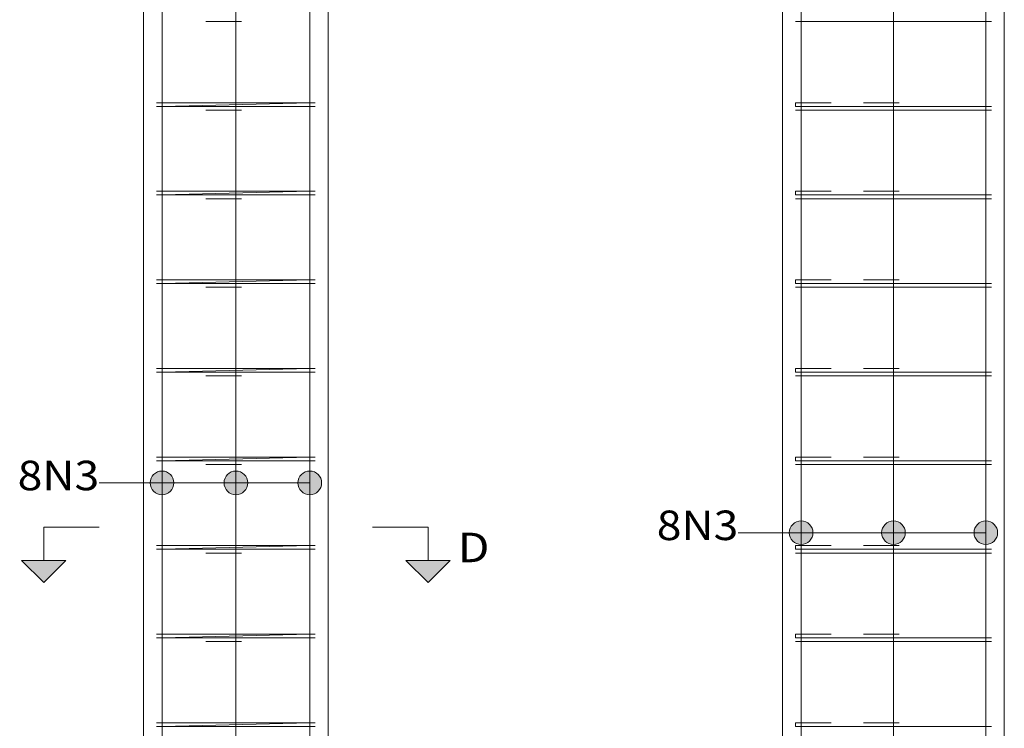
# Model space of a CAD drawing. Units: millimetres. Extents: x -2 to 676, y 0 to 576.
# Drawn here: x 118 to 125, y 375 to 379 of the extents above; entities that cross this region are included whole.
import ezdxf
from ezdxf.enums import TextEntityAlignment as Align

# ---------------------------------------------------------------- set-up
doc = ezdxf.new("R2010")
doc.units = ezdxf.units.MM
for name, color, linetype, lineweight in [('ARM_LONGITUDINAL_Ø10', 103, 'Continuous', 9), ('ARM_TRANSVERSAL_Ø5', 151, 'Continuous', 9), ('CORTE_SEGMENTOS_DE_CORTE_DE_SECOES', 12, 'Continuous', 9), ('PILCP_ARM_LONG_LINEAS_DE_LAS_ETIQUETAS_DE_LAS_POSICIONES_DE_ARMADO_LONGITUDINAL', 106, 'Continuous', 9), ('PILCP_ARM_LONG_REFERENCIA', 106, 'Continuous', 9), ('SECAO_CONCRETO', 1, 'Continuous', 9)]:
    doc.layers.add(name, color=color, linetype=linetype, lineweight=lineweight)
doc.styles.add('CYPETXT', font='romans__.ttf', dxfattribs={"height": 0.2})

msp = doc.modelspace()

# ---------------------------------------------------------------- hatches: boundary and pattern name
at = {"layer": 'CORTE_SEGMENTOS_DE_CORTE_DE_SECOES'}
for points in [[(118.3673, 375.694), (118.6673, 375.694), (118.5173, 375.544)], [(118.3673, 375.694), (118.6673, 375.694), (118.5173, 375.544)], [(120.9673, 375.694), (121.2673, 375.694), (121.1173, 375.544)], [(120.9673, 375.694), (121.2673, 375.694), (121.1173, 375.544)]]:
    msp.add_hatch(color=256, dxfattribs=at).paths.add_polyline_path(points)
at = {"layer": 'PILCP_ARM_LONG_LINEAS_DE_LAS_ETIQUETAS_DE_LAS_POSICIONES_DE_ARMADO_LONGITUDINAL'}
h = msp.add_hatch(color=256, dxfattribs=at)
edge = h.paths.add_edge_path()
edge.add_arc((119.3173, 376.219), 0.08, 0, 360)
h = msp.add_hatch(color=256, dxfattribs=at)
edge = h.paths.add_edge_path()
edge.add_arc((119.8173, 376.219), 0.08, 0, 360)
h = msp.add_hatch(color=256, dxfattribs=at)
edge = h.paths.add_edge_path()
edge.add_arc((120.3173, 376.219), 0.08, 0, 360)
h = msp.add_hatch(color=256, dxfattribs=at)
edge = h.paths.add_edge_path()
edge.add_arc((123.6422, 375.8815), 0.08, 0, 360)
h = msp.add_hatch(color=256, dxfattribs=at)
edge = h.paths.add_edge_path()
edge.add_arc((124.2672, 375.8815), 0.08, 0, 360)
h = msp.add_hatch(color=256, dxfattribs=at)
edge = h.paths.add_edge_path()
edge.add_arc((124.8922, 375.8815), 0.08, 0, 360)

# ---------------------------------------------------------------- linework, layer by layer
at = {"layer": 'ARM_LONGITUDINAL_Ø10'}
for points in [[(119.3173, 368.919), (119.3173, 382.844)], [(119.3173, 368.919), (119.3173, 382.844)], [(119.3173, 368.919), (119.3173, 382.844)], [(119.8173, 368.919), (119.8173, 382.844)], [(119.8173, 368.919), (119.8173, 382.844)], [(120.3173, 368.919), (120.3173, 382.844)], [(120.3173, 368.919), (120.3173, 382.844)], [(120.3173, 368.919), (120.3173, 382.844)], [(123.6422, 368.919), (123.6422, 382.844)], [(123.6422, 368.919), (123.6422, 382.844)], [(123.6422, 368.919), (123.6422, 382.844)], [(124.2672, 368.919), (124.2672, 382.844)], [(124.2672, 368.919), (124.2672, 382.844)], [(124.8922, 368.919), (124.8922, 382.844)], [(124.8922, 368.919), (124.8922, 382.844)], [(124.8922, 368.919), (124.8922, 382.844)]]:
    msp.add_lwpolyline(points, dxfattribs=at)
at = {"layer": 'ARM_TRANSVERSAL_Ø5'}
for points in [[(119.6141, 379.344), (119.7908, 379.344), (119.7986, 379.344), (119.8076, 379.344), (119.8173, 379.344), (119.8257, 379.344), (119.8336, 379.344), (119.8407, 379.344), (119.8467, 379.344), (119.8511, 379.344), (119.8539, 379.344), (119.8548, 379.344), (119.8539, 379.344), (119.8511, 379.344), (119.8467, 379.344), (119.8407, 379.344), (119.8336, 379.344), (119.8257, 379.344), (119.8173, 379.344), (119.8076, 379.344), (119.7986, 379.344), (119.7908, 379.344), (119.6141, 379.344)], [(124.0639, 378.794), (124.2407, 378.794), (124.2484, 378.794), (124.2575, 378.794), (124.2672, 378.794), (124.2755, 378.794), (124.2835, 378.794), (124.2906, 378.794), (124.2965, 378.794), (124.301, 378.794), (124.3037, 378.794), (124.3047, 378.794), (124.3037, 378.794), (124.301, 378.794), (124.2965, 378.794), (124.2906, 378.794), (124.2835, 378.794), (124.2755, 378.794), (124.2672, 378.794), (124.2575, 378.794), (124.2484, 378.794), (124.2407, 378.794), (124.0639, 378.794)], [(119.6141, 378.744), (119.7908, 378.744), (119.7986, 378.744), (119.8076, 378.744), (119.8173, 378.744), (119.8257, 378.744), (119.8336, 378.744), (119.8407, 378.744), (119.8467, 378.744), (119.8511, 378.744), (119.8539, 378.744), (119.8548, 378.744), (119.8539, 378.744), (119.8511, 378.744), (119.8467, 378.744), (119.8407, 378.744), (119.8336, 378.744), (119.8257, 378.744), (119.8173, 378.744), (119.8076, 378.744), (119.7986, 378.744), (119.7908, 378.744), (119.6141, 378.744)], [(124.0639, 378.194), (124.2407, 378.194), (124.2484, 378.194), (124.2575, 378.194), (124.2672, 378.194), (124.2755, 378.194), (124.2835, 378.194), (124.2906, 378.194), (124.2965, 378.194), (124.301, 378.194), (124.3037, 378.194), (124.3047, 378.194), (124.3037, 378.194), (124.301, 378.194), (124.2965, 378.194), (124.2906, 378.194), (124.2835, 378.194), (124.2755, 378.194), (124.2672, 378.194), (124.2575, 378.194), (124.2484, 378.194), (124.2407, 378.194), (124.0639, 378.194)], [(119.6141, 378.144), (119.7908, 378.144), (119.7986, 378.144), (119.8076, 378.144), (119.8173, 378.144), (119.8257, 378.144), (119.8336, 378.144), (119.8407, 378.144), (119.8467, 378.144), (119.8511, 378.144), (119.8539, 378.144), (119.8548, 378.144), (119.8539, 378.144), (119.8511, 378.144), (119.8467, 378.144), (119.8407, 378.144), (119.8336, 378.144), (119.8257, 378.144), (119.8173, 378.144), (119.8076, 378.144), (119.7986, 378.144), (119.7908, 378.144), (119.6141, 378.144)], [(124.0639, 377.594), (124.2407, 377.594), (124.2484, 377.594), (124.2575, 377.594), (124.2672, 377.594), (124.2755, 377.594), (124.2835, 377.594), (124.2906, 377.594), (124.2965, 377.594), (124.301, 377.594), (124.3037, 377.594), (124.3047, 377.594), (124.3037, 377.594), (124.301, 377.594), (124.2965, 377.594), (124.2906, 377.594), (124.2835, 377.594), (124.2755, 377.594), (124.2672, 377.594), (124.2575, 377.594), (124.2484, 377.594), (124.2407, 377.594), (124.0639, 377.594)], [(119.6141, 377.544), (119.7908, 377.544), (119.7986, 377.544), (119.8076, 377.544), (119.8173, 377.544), (119.8257, 377.544), (119.8336, 377.544), (119.8407, 377.544), (119.8467, 377.544), (119.8511, 377.544), (119.8539, 377.544), (119.8548, 377.544), (119.8539, 377.544), (119.8511, 377.544), (119.8467, 377.544), (119.8407, 377.544), (119.8336, 377.544), (119.8257, 377.544), (119.8173, 377.544), (119.8076, 377.544), (119.7986, 377.544), (119.7908, 377.544), (119.6141, 377.544)], [(124.0639, 376.994), (124.2407, 376.994), (124.2484, 376.994), (124.2575, 376.994), (124.2672, 376.994), (124.2755, 376.994), (124.2835, 376.994), (124.2906, 376.994), (124.2965, 376.994), (124.301, 376.994), (124.3037, 376.994), (124.3047, 376.994), (124.3037, 376.994), (124.301, 376.994), (124.2965, 376.994), (124.2906, 376.994), (124.2835, 376.994), (124.2755, 376.994), (124.2672, 376.994), (124.2575, 376.994), (124.2484, 376.994), (124.2407, 376.994), (124.0639, 376.994)], [(119.6141, 376.944), (119.7908, 376.944), (119.7986, 376.944), (119.8076, 376.944), (119.8173, 376.944), (119.8257, 376.944), (119.8336, 376.944), (119.8407, 376.944), (119.8467, 376.944), (119.8511, 376.944), (119.8539, 376.944), (119.8548, 376.944), (119.8539, 376.944), (119.8511, 376.944), (119.8467, 376.944), (119.8407, 376.944), (119.8336, 376.944), (119.8257, 376.944), (119.8173, 376.944), (119.8076, 376.944), (119.7986, 376.944), (119.7908, 376.944), (119.6141, 376.944)], [(124.0639, 376.394), (124.2407, 376.394), (124.2484, 376.394), (124.2575, 376.394), (124.2672, 376.394), (124.2755, 376.394), (124.2835, 376.394), (124.2906, 376.394), (124.2965, 376.394), (124.301, 376.394), (124.3037, 376.394), (124.3047, 376.394), (124.3037, 376.394), (124.301, 376.394), (124.2965, 376.394), (124.2906, 376.394), (124.2835, 376.394), (124.2755, 376.394), (124.2672, 376.394), (124.2575, 376.394), (124.2484, 376.394), (124.2407, 376.394), (124.0639, 376.394)], [(119.6141, 376.344), (119.7908, 376.344), (119.7986, 376.344), (119.8076, 376.344), (119.8173, 376.344), (119.8257, 376.344), (119.8336, 376.344), (119.8407, 376.344), (119.8467, 376.344), (119.8511, 376.344), (119.8539, 376.344), (119.8548, 376.344), (119.8539, 376.344), (119.8511, 376.344), (119.8467, 376.344), (119.8407, 376.344), (119.8336, 376.344), (119.8257, 376.344), (119.8173, 376.344), (119.8076, 376.344), (119.7986, 376.344), (119.7908, 376.344), (119.6141, 376.344)], [(124.0639, 375.794), (124.2407, 375.794), (124.2484, 375.794), (124.2575, 375.794), (124.2672, 375.794), (124.2755, 375.794), (124.2835, 375.794), (124.2906, 375.794), (124.2965, 375.794), (124.301, 375.794), (124.3037, 375.794), (124.3047, 375.794), (124.3037, 375.794), (124.301, 375.794), (124.2965, 375.794), (124.2906, 375.794), (124.2835, 375.794), (124.2755, 375.794), (124.2672, 375.794), (124.2575, 375.794), (124.2484, 375.794), (124.2407, 375.794), (124.0639, 375.794)], [(119.6141, 375.744), (119.7908, 375.744), (119.7986, 375.744), (119.8076, 375.744), (119.8173, 375.744), (119.8257, 375.744), (119.8336, 375.744), (119.8407, 375.744), (119.8467, 375.744), (119.8511, 375.744), (119.8539, 375.744), (119.8548, 375.744), (119.8539, 375.744), (119.8511, 375.744), (119.8467, 375.744), (119.8407, 375.744), (119.8336, 375.744), (119.8257, 375.744), (119.8173, 375.744), (119.8076, 375.744), (119.7986, 375.744), (119.7908, 375.744), (119.6141, 375.744)], [(124.0639, 375.194), (124.2407, 375.194), (124.2484, 375.194), (124.2575, 375.194), (124.2672, 375.194), (124.2755, 375.194), (124.2835, 375.194), (124.2906, 375.194), (124.2965, 375.194), (124.301, 375.194), (124.3037, 375.194), (124.3047, 375.194), (124.3037, 375.194), (124.301, 375.194), (124.2965, 375.194), (124.2906, 375.194), (124.2835, 375.194), (124.2755, 375.194), (124.2672, 375.194), (124.2575, 375.194), (124.2484, 375.194), (124.2407, 375.194), (124.0639, 375.194)], [(119.6141, 375.144), (119.7908, 375.144), (119.7986, 375.144), (119.8076, 375.144), (119.8173, 375.144), (119.8257, 375.144), (119.8336, 375.144), (119.8407, 375.144), (119.8467, 375.144), (119.8511, 375.144), (119.8539, 375.144), (119.8548, 375.144), (119.8539, 375.144), (119.8511, 375.144), (119.8467, 375.144), (119.8407, 375.144), (119.8336, 375.144), (119.8257, 375.144), (119.8173, 375.144), (119.8076, 375.144), (119.7986, 375.144), (119.7908, 375.144), (119.6141, 375.144)], [(124.0639, 374.594), (124.2407, 374.594), (124.2484, 374.594), (124.2575, 374.594), (124.2672, 374.594), (124.2755, 374.594), (124.2835, 374.594), (124.2906, 374.594), (124.2965, 374.594), (124.301, 374.594), (124.3037, 374.594), (124.3047, 374.594), (124.3037, 374.594), (124.301, 374.594), (124.2965, 374.594), (124.2906, 374.594), (124.2835, 374.594), (124.2755, 374.594), (124.2672, 374.594), (124.2575, 374.594), (124.2484, 374.594), (124.2407, 374.594), (124.0639, 374.594)]]:
    msp.add_lwpolyline(points, close=True, dxfattribs=at)
for points in [[(123.7924, 379.344), (123.6157, 379.344), (123.6097, 379.344), (123.606, 379.344), (123.6047, 379.344), (123.6056, 379.344), (123.6084, 379.344), (123.6129, 379.344), (123.6188, 379.344), (123.6259, 379.344), (123.6338, 379.344), (123.6422, 379.344), (124.8922, 379.344), (124.9005, 379.344), (124.9085, 379.344), (124.9156, 379.344), (124.9215, 379.344), (124.926, 379.344), (124.9287, 379.344), (124.9297, 379.344), (124.9284, 379.344), (124.9247, 379.344), (124.9187, 379.344), (124.7419, 379.344)], [(120.1141, 378.769), (120.2908, 378.769), (120.2986, 378.769), (120.3076, 378.769), (120.3173, 378.769), (120.3257, 378.769), (120.3336, 378.769), (120.3407, 378.769), (120.3467, 378.769), (120.3511, 378.769), (120.3539, 378.769), (120.3548, 378.769), (120.352, 378.769), (120.3439, 378.769), (120.3317, 378.769), (120.3173, 378.769), (119.8173, 378.769), (119.3173, 378.769), (119.303, 378.769), (119.2908, 378.769), (119.2827, 378.769), (119.2798, 378.769), (119.2827, 378.769), (119.2908, 378.769), (119.303, 378.769), (119.3173, 378.769), (120.3173, 378.794), (120.3247, 378.794), (120.3317, 378.794), (120.3382, 378.794), (120.3439, 378.794), (120.3485, 378.794), (120.352, 378.794), (120.3541, 378.794), (120.3548, 378.794), (120.3541, 378.794), (120.352, 378.794), (120.3485, 378.794), (120.3439, 378.794), (120.1671, 378.794)], [(120.1671, 378.794), (120.3439, 378.794), (120.3498, 378.794), (120.3536, 378.794), (120.3548, 378.794), (120.3539, 378.794), (120.3511, 378.794), (120.3467, 378.794), (120.3407, 378.794), (120.3336, 378.794), (120.3257, 378.794), (120.3173, 378.794), (119.3173, 378.794), (119.309, 378.794), (119.3011, 378.794), (119.294, 378.794), (119.288, 378.794), (119.2836, 378.794), (119.2808, 378.794), (119.2798, 378.794), (119.2811, 378.794), (119.2849, 378.794), (119.2908, 378.794), (119.4676, 378.794)], [(123.7924, 378.769), (123.6157, 378.769), (123.6097, 378.769), (123.606, 378.769), (123.6047, 378.769), (123.6056, 378.769), (123.6084, 378.769), (123.6129, 378.769), (123.6188, 378.769), (123.6259, 378.769), (123.6338, 378.769), (123.6422, 378.769), (124.2672, 378.769), (124.8922, 378.769), (124.9065, 378.769), (124.9187, 378.769), (124.9268, 378.769), (124.9297, 378.769), (124.9268, 378.769), (124.9187, 378.769), (124.9065, 378.769), (124.8922, 378.769), (124.2672, 378.769), (123.6422, 378.769), (123.6278, 378.769), (123.6157, 378.769), (123.6075, 378.769), (123.6047, 378.769), (123.6047, 378.794), (123.6054, 378.794), (123.6075, 378.794), (123.611, 378.794), (123.6157, 378.794), (123.6213, 378.794), (123.6278, 378.794), (123.6349, 378.794), (123.6422, 378.794), (123.6495, 378.794), (123.6565, 378.794), (123.663, 378.794), (123.6687, 378.794), (123.8455, 378.794)], [(123.7924, 378.744), (123.6157, 378.744), (123.6097, 378.744), (123.606, 378.744), (123.6047, 378.744), (123.6056, 378.744), (123.6084, 378.744), (123.6129, 378.744), (123.6188, 378.744), (123.6259, 378.744), (123.6338, 378.744), (123.6422, 378.744), (124.8922, 378.744), (124.9005, 378.744), (124.9085, 378.744), (124.9156, 378.744), (124.9215, 378.744), (124.926, 378.744), (124.9287, 378.744), (124.9297, 378.744), (124.9284, 378.744), (124.9247, 378.744), (124.9187, 378.744), (124.7419, 378.744)], [(120.1141, 378.169), (120.2908, 378.169), (120.2986, 378.169), (120.3076, 378.169), (120.3173, 378.169), (120.3257, 378.169), (120.3336, 378.169), (120.3407, 378.169), (120.3467, 378.169), (120.3511, 378.169), (120.3539, 378.169), (120.3548, 378.169), (120.352, 378.169), (120.3439, 378.169), (120.3317, 378.169), (120.3173, 378.169), (119.8173, 378.169), (119.3173, 378.169), (119.303, 378.169), (119.2908, 378.169), (119.2827, 378.169), (119.2798, 378.169), (119.2827, 378.169), (119.2908, 378.169), (119.303, 378.169), (119.3173, 378.169), (120.3173, 378.194), (120.3247, 378.194), (120.3317, 378.194), (120.3382, 378.194), (120.3439, 378.194), (120.3485, 378.194), (120.352, 378.194), (120.3541, 378.194), (120.3548, 378.194), (120.3541, 378.194), (120.352, 378.194), (120.3485, 378.194), (120.3439, 378.194), (120.1671, 378.194)], [(120.1671, 378.194), (120.3439, 378.194), (120.3498, 378.194), (120.3536, 378.194), (120.3548, 378.194), (120.3539, 378.194), (120.3511, 378.194), (120.3467, 378.194), (120.3407, 378.194), (120.3336, 378.194), (120.3257, 378.194), (120.3173, 378.194), (119.3173, 378.194), (119.309, 378.194), (119.3011, 378.194), (119.294, 378.194), (119.288, 378.194), (119.2836, 378.194), (119.2808, 378.194), (119.2798, 378.194), (119.2811, 378.194), (119.2849, 378.194), (119.2908, 378.194), (119.4676, 378.194)], [(123.7924, 378.169), (123.6157, 378.169), (123.6097, 378.169), (123.606, 378.169), (123.6047, 378.169), (123.6056, 378.169), (123.6084, 378.169), (123.6129, 378.169), (123.6188, 378.169), (123.6259, 378.169), (123.6338, 378.169), (123.6422, 378.169), (124.2672, 378.169), (124.8922, 378.169), (124.9065, 378.169), (124.9187, 378.169), (124.9268, 378.169), (124.9297, 378.169), (124.9268, 378.169), (124.9187, 378.169), (124.9065, 378.169), (124.8922, 378.169), (124.2672, 378.169), (123.6422, 378.169), (123.6278, 378.169), (123.6157, 378.169), (123.6075, 378.169), (123.6047, 378.169), (123.6047, 378.194), (123.6054, 378.194), (123.6075, 378.194), (123.611, 378.194), (123.6157, 378.194), (123.6213, 378.194), (123.6278, 378.194), (123.6349, 378.194), (123.6422, 378.194), (123.6495, 378.194), (123.6565, 378.194), (123.663, 378.194), (123.6687, 378.194), (123.8455, 378.194)], [(123.7924, 378.144), (123.6157, 378.144), (123.6097, 378.144), (123.606, 378.144), (123.6047, 378.144), (123.6056, 378.144), (123.6084, 378.144), (123.6129, 378.144), (123.6188, 378.144), (123.6259, 378.144), (123.6338, 378.144), (123.6422, 378.144), (124.8922, 378.144), (124.9005, 378.144), (124.9085, 378.144), (124.9156, 378.144), (124.9215, 378.144), (124.926, 378.144), (124.9287, 378.144), (124.9297, 378.144), (124.9284, 378.144), (124.9247, 378.144), (124.9187, 378.144), (124.7419, 378.144)], [(120.1141, 377.569), (120.2908, 377.569), (120.2986, 377.569), (120.3076, 377.569), (120.3173, 377.569), (120.3257, 377.569), (120.3336, 377.569), (120.3407, 377.569), (120.3467, 377.569), (120.3511, 377.569), (120.3539, 377.569), (120.3548, 377.569), (120.352, 377.569), (120.3439, 377.569), (120.3317, 377.569), (120.3173, 377.569), (119.8173, 377.569), (119.3173, 377.569), (119.303, 377.569), (119.2908, 377.569), (119.2827, 377.569), (119.2798, 377.569), (119.2827, 377.569), (119.2908, 377.569), (119.303, 377.569), (119.3173, 377.569), (120.3173, 377.594), (120.3247, 377.594), (120.3317, 377.594), (120.3382, 377.594), (120.3439, 377.594), (120.3485, 377.594), (120.352, 377.594), (120.3541, 377.594), (120.3548, 377.594), (120.3541, 377.594), (120.352, 377.594), (120.3485, 377.594), (120.3439, 377.594), (120.1671, 377.594)], [(120.1671, 377.594), (120.3439, 377.594), (120.3498, 377.594), (120.3536, 377.594), (120.3548, 377.594), (120.3539, 377.594), (120.3511, 377.594), (120.3467, 377.594), (120.3407, 377.594), (120.3336, 377.594), (120.3257, 377.594), (120.3173, 377.594), (119.3173, 377.594), (119.309, 377.594), (119.3011, 377.594), (119.294, 377.594), (119.288, 377.594), (119.2836, 377.594), (119.2808, 377.594), (119.2798, 377.594), (119.2811, 377.594), (119.2849, 377.594), (119.2908, 377.594), (119.4676, 377.594)], [(123.7924, 377.569), (123.6157, 377.569), (123.6097, 377.569), (123.606, 377.569), (123.6047, 377.569), (123.6056, 377.569), (123.6084, 377.569), (123.6129, 377.569), (123.6188, 377.569), (123.6259, 377.569), (123.6338, 377.569), (123.6422, 377.569), (124.2672, 377.569), (124.8922, 377.569), (124.9065, 377.569), (124.9187, 377.569), (124.9268, 377.569), (124.9297, 377.569), (124.9268, 377.569), (124.9187, 377.569), (124.9065, 377.569), (124.8922, 377.569), (124.2672, 377.569), (123.6422, 377.569), (123.6278, 377.569), (123.6157, 377.569), (123.6075, 377.569), (123.6047, 377.569), (123.6047, 377.594), (123.6054, 377.594), (123.6075, 377.594), (123.611, 377.594), (123.6157, 377.594), (123.6213, 377.594), (123.6278, 377.594), (123.6349, 377.594), (123.6422, 377.594), (123.6495, 377.594), (123.6565, 377.594), (123.663, 377.594), (123.6687, 377.594), (123.8455, 377.594)], [(123.7924, 377.544), (123.6157, 377.544), (123.6097, 377.544), (123.606, 377.544), (123.6047, 377.544), (123.6056, 377.544), (123.6084, 377.544), (123.6129, 377.544), (123.6188, 377.544), (123.6259, 377.544), (123.6338, 377.544), (123.6422, 377.544), (124.8922, 377.544), (124.9005, 377.544), (124.9085, 377.544), (124.9156, 377.544), (124.9215, 377.544), (124.926, 377.544), (124.9287, 377.544), (124.9297, 377.544), (124.9284, 377.544), (124.9247, 377.544), (124.9187, 377.544), (124.7419, 377.544)], [(120.1141, 376.969), (120.2908, 376.969), (120.2986, 376.969), (120.3076, 376.969), (120.3173, 376.969), (120.3257, 376.969), (120.3336, 376.969), (120.3407, 376.969), (120.3467, 376.969), (120.3511, 376.969), (120.3539, 376.969), (120.3548, 376.969), (120.352, 376.969), (120.3439, 376.969), (120.3317, 376.969), (120.3173, 376.969), (119.8173, 376.969), (119.3173, 376.969), (119.303, 376.969), (119.2908, 376.969), (119.2827, 376.969), (119.2798, 376.969), (119.2827, 376.969), (119.2908, 376.969), (119.303, 376.969), (119.3173, 376.969), (120.3173, 376.994), (120.3247, 376.994), (120.3317, 376.994), (120.3382, 376.994), (120.3439, 376.994), (120.3485, 376.994), (120.352, 376.994), (120.3541, 376.994), (120.3548, 376.994), (120.3541, 376.994), (120.352, 376.994), (120.3485, 376.994), (120.3439, 376.994), (120.1671, 376.994)], [(120.1671, 376.994), (120.3439, 376.994), (120.3498, 376.994), (120.3536, 376.994), (120.3548, 376.994), (120.3539, 376.994), (120.3511, 376.994), (120.3467, 376.994), (120.3407, 376.994), (120.3336, 376.994), (120.3257, 376.994), (120.3173, 376.994), (119.3173, 376.994), (119.309, 376.994), (119.3011, 376.994), (119.294, 376.994), (119.288, 376.994), (119.2836, 376.994), (119.2808, 376.994), (119.2798, 376.994), (119.2811, 376.994), (119.2849, 376.994), (119.2908, 376.994), (119.4676, 376.994)], [(123.7924, 376.969), (123.6157, 376.969), (123.6097, 376.969), (123.606, 376.969), (123.6047, 376.969), (123.6056, 376.969), (123.6084, 376.969), (123.6129, 376.969), (123.6188, 376.969), (123.6259, 376.969), (123.6338, 376.969), (123.6422, 376.969), (124.2672, 376.969), (124.8922, 376.969), (124.9065, 376.969), (124.9187, 376.969), (124.9268, 376.969), (124.9297, 376.969), (124.9268, 376.969), (124.9187, 376.969), (124.9065, 376.969), (124.8922, 376.969), (124.2672, 376.969), (123.6422, 376.969), (123.6278, 376.969), (123.6157, 376.969), (123.6075, 376.969), (123.6047, 376.969), (123.6047, 376.994), (123.6054, 376.994), (123.6075, 376.994), (123.611, 376.994), (123.6157, 376.994), (123.6213, 376.994), (123.6278, 376.994), (123.6349, 376.994), (123.6422, 376.994), (123.6495, 376.994), (123.6565, 376.994), (123.663, 376.994), (123.6687, 376.994), (123.8455, 376.994)], [(123.7924, 376.944), (123.6157, 376.944), (123.6097, 376.944), (123.606, 376.944), (123.6047, 376.944), (123.6056, 376.944), (123.6084, 376.944), (123.6129, 376.944), (123.6188, 376.944), (123.6259, 376.944), (123.6338, 376.944), (123.6422, 376.944), (124.8922, 376.944), (124.9005, 376.944), (124.9085, 376.944), (124.9156, 376.944), (124.9215, 376.944), (124.926, 376.944), (124.9287, 376.944), (124.9297, 376.944), (124.9284, 376.944), (124.9247, 376.944), (124.9187, 376.944), (124.7419, 376.944)], [(120.1141, 376.369), (120.2908, 376.369), (120.2986, 376.369), (120.3076, 376.369), (120.3173, 376.369), (120.3257, 376.369), (120.3336, 376.369), (120.3407, 376.369), (120.3467, 376.369), (120.3511, 376.369), (120.3539, 376.369), (120.3548, 376.369), (120.352, 376.369), (120.3439, 376.369), (120.3317, 376.369), (120.3173, 376.369), (119.8173, 376.369), (119.3173, 376.369), (119.303, 376.369), (119.2908, 376.369), (119.2827, 376.369), (119.2798, 376.369), (119.2827, 376.369), (119.2908, 376.369), (119.303, 376.369), (119.3173, 376.369), (120.3173, 376.394), (120.3247, 376.394), (120.3317, 376.394), (120.3382, 376.394), (120.3439, 376.394), (120.3485, 376.394), (120.352, 376.394), (120.3541, 376.394), (120.3548, 376.394), (120.3541, 376.394), (120.352, 376.394), (120.3485, 376.394), (120.3439, 376.394), (120.1671, 376.394)], [(120.1671, 376.394), (120.3439, 376.394), (120.3498, 376.394), (120.3536, 376.394), (120.3548, 376.394), (120.3539, 376.394), (120.3511, 376.394), (120.3467, 376.394), (120.3407, 376.394), (120.3336, 376.394), (120.3257, 376.394), (120.3173, 376.394), (119.3173, 376.394), (119.309, 376.394), (119.3011, 376.394), (119.294, 376.394), (119.288, 376.394), (119.2836, 376.394), (119.2808, 376.394), (119.2798, 376.394), (119.2811, 376.394), (119.2849, 376.394), (119.2908, 376.394), (119.4676, 376.394)], [(123.7924, 376.369), (123.6157, 376.369), (123.6097, 376.369), (123.606, 376.369), (123.6047, 376.369), (123.6056, 376.369), (123.6084, 376.369), (123.6129, 376.369), (123.6188, 376.369), (123.6259, 376.369), (123.6338, 376.369), (123.6422, 376.369), (124.2672, 376.369), (124.8922, 376.369), (124.9065, 376.369), (124.9187, 376.369), (124.9268, 376.369), (124.9297, 376.369), (124.9268, 376.369), (124.9187, 376.369), (124.9065, 376.369), (124.8922, 376.369), (124.2672, 376.369), (123.6422, 376.369), (123.6278, 376.369), (123.6157, 376.369), (123.6075, 376.369), (123.6047, 376.369), (123.6047, 376.394), (123.6054, 376.394), (123.6075, 376.394), (123.611, 376.394), (123.6157, 376.394), (123.6213, 376.394), (123.6278, 376.394), (123.6349, 376.394), (123.6422, 376.394), (123.6495, 376.394), (123.6565, 376.394), (123.663, 376.394), (123.6687, 376.394), (123.8455, 376.394)], [(123.7924, 376.344), (123.6157, 376.344), (123.6097, 376.344), (123.606, 376.344), (123.6047, 376.344), (123.6056, 376.344), (123.6084, 376.344), (123.6129, 376.344), (123.6188, 376.344), (123.6259, 376.344), (123.6338, 376.344), (123.6422, 376.344), (124.8922, 376.344), (124.9005, 376.344), (124.9085, 376.344), (124.9156, 376.344), (124.9215, 376.344), (124.926, 376.344), (124.9287, 376.344), (124.9297, 376.344), (124.9284, 376.344), (124.9247, 376.344), (124.9187, 376.344), (124.7419, 376.344)], [(120.1141, 375.769), (120.2908, 375.769), (120.2986, 375.769), (120.3076, 375.769), (120.3173, 375.769), (120.3257, 375.769), (120.3336, 375.769), (120.3407, 375.769), (120.3467, 375.769), (120.3511, 375.769), (120.3539, 375.769), (120.3548, 375.769), (120.352, 375.769), (120.3439, 375.769), (120.3317, 375.769), (120.3173, 375.769), (119.8173, 375.769), (119.3173, 375.769), (119.303, 375.769), (119.2908, 375.769), (119.2827, 375.769), (119.2798, 375.769), (119.2827, 375.769), (119.2908, 375.769), (119.303, 375.769), (119.3173, 375.769), (120.3173, 375.794), (120.3247, 375.794), (120.3317, 375.794), (120.3382, 375.794), (120.3439, 375.794), (120.3485, 375.794), (120.352, 375.794), (120.3541, 375.794), (120.3548, 375.794), (120.3541, 375.794), (120.352, 375.794), (120.3485, 375.794), (120.3439, 375.794), (120.1671, 375.794)], [(120.1671, 375.794), (120.3439, 375.794), (120.3498, 375.794), (120.3536, 375.794), (120.3548, 375.794), (120.3539, 375.794), (120.3511, 375.794), (120.3467, 375.794), (120.3407, 375.794), (120.3336, 375.794), (120.3257, 375.794), (120.3173, 375.794), (119.3173, 375.794), (119.309, 375.794), (119.3011, 375.794), (119.294, 375.794), (119.288, 375.794), (119.2836, 375.794), (119.2808, 375.794), (119.2798, 375.794), (119.2811, 375.794), (119.2849, 375.794), (119.2908, 375.794), (119.4676, 375.794)], [(123.7924, 375.769), (123.6157, 375.769), (123.6097, 375.769), (123.606, 375.769), (123.6047, 375.769), (123.6056, 375.769), (123.6084, 375.769), (123.6129, 375.769), (123.6188, 375.769), (123.6259, 375.769), (123.6338, 375.769), (123.6422, 375.769), (124.2672, 375.769), (124.8922, 375.769), (124.9065, 375.769), (124.9187, 375.769), (124.9268, 375.769), (124.9297, 375.769), (124.9268, 375.769), (124.9187, 375.769), (124.9065, 375.769), (124.8922, 375.769), (124.2672, 375.769), (123.6422, 375.769), (123.6278, 375.769), (123.6157, 375.769), (123.6075, 375.769), (123.6047, 375.769), (123.6047, 375.794), (123.6054, 375.794), (123.6075, 375.794), (123.611, 375.794), (123.6157, 375.794), (123.6213, 375.794), (123.6278, 375.794), (123.6349, 375.794), (123.6422, 375.794), (123.6495, 375.794), (123.6565, 375.794), (123.663, 375.794), (123.6687, 375.794), (123.8455, 375.794)], [(123.7924, 375.744), (123.6157, 375.744), (123.6097, 375.744), (123.606, 375.744), (123.6047, 375.744), (123.6056, 375.744), (123.6084, 375.744), (123.6129, 375.744), (123.6188, 375.744), (123.6259, 375.744), (123.6338, 375.744), (123.6422, 375.744), (124.8922, 375.744), (124.9005, 375.744), (124.9085, 375.744), (124.9156, 375.744), (124.9215, 375.744), (124.926, 375.744), (124.9287, 375.744), (124.9297, 375.744), (124.9284, 375.744), (124.9247, 375.744), (124.9187, 375.744), (124.7419, 375.744)], [(120.1141, 375.169), (120.2908, 375.169), (120.2986, 375.169), (120.3076, 375.169), (120.3173, 375.169), (120.3257, 375.169), (120.3336, 375.169), (120.3407, 375.169), (120.3467, 375.169), (120.3511, 375.169), (120.3539, 375.169), (120.3548, 375.169), (120.352, 375.169), (120.3439, 375.169), (120.3317, 375.169), (120.3173, 375.169), (119.8173, 375.169), (119.3173, 375.169), (119.303, 375.169), (119.2908, 375.169), (119.2827, 375.169), (119.2798, 375.169), (119.2827, 375.169), (119.2908, 375.169), (119.303, 375.169), (119.3173, 375.169), (120.3173, 375.194), (120.3247, 375.194), (120.3317, 375.194), (120.3382, 375.194), (120.3439, 375.194), (120.3485, 375.194), (120.352, 375.194), (120.3541, 375.194), (120.3548, 375.194), (120.3541, 375.194), (120.352, 375.194), (120.3485, 375.194), (120.3439, 375.194), (120.1671, 375.194)], [(120.1671, 375.194), (120.3439, 375.194), (120.3498, 375.194), (120.3536, 375.194), (120.3548, 375.194), (120.3539, 375.194), (120.3511, 375.194), (120.3467, 375.194), (120.3407, 375.194), (120.3336, 375.194), (120.3257, 375.194), (120.3173, 375.194), (119.3173, 375.194), (119.309, 375.194), (119.3011, 375.194), (119.294, 375.194), (119.288, 375.194), (119.2836, 375.194), (119.2808, 375.194), (119.2798, 375.194), (119.2811, 375.194), (119.2849, 375.194), (119.2908, 375.194), (119.4676, 375.194)], [(123.7924, 375.169), (123.6157, 375.169), (123.6097, 375.169), (123.606, 375.169), (123.6047, 375.169), (123.6056, 375.169), (123.6084, 375.169), (123.6129, 375.169), (123.6188, 375.169), (123.6259, 375.169), (123.6338, 375.169), (123.6422, 375.169), (124.2672, 375.169), (124.8922, 375.169), (124.9065, 375.169), (124.9187, 375.169), (124.9268, 375.169), (124.9297, 375.169), (124.9268, 375.169), (124.9187, 375.169), (124.9065, 375.169), (124.8922, 375.169), (124.2672, 375.169), (123.6422, 375.169), (123.6278, 375.169), (123.6157, 375.169), (123.6075, 375.169), (123.6047, 375.169), (123.6047, 375.194), (123.6054, 375.194), (123.6075, 375.194), (123.611, 375.194), (123.6157, 375.194), (123.6213, 375.194), (123.6278, 375.194), (123.6349, 375.194), (123.6422, 375.194), (123.6495, 375.194), (123.6565, 375.194), (123.663, 375.194), (123.6687, 375.194), (123.8455, 375.194)], [(123.7924, 375.144), (123.6157, 375.144), (123.6097, 375.144), (123.606, 375.144), (123.6047, 375.144), (123.6056, 375.144), (123.6084, 375.144), (123.6129, 375.144), (123.6188, 375.144), (123.6259, 375.144), (123.6338, 375.144), (123.6422, 375.144), (124.8922, 375.144), (124.9005, 375.144), (124.9085, 375.144), (124.9156, 375.144), (124.9215, 375.144), (124.926, 375.144), (124.9287, 375.144), (124.9297, 375.144), (124.9284, 375.144), (124.9247, 375.144), (124.9187, 375.144), (124.7419, 375.144)], [(120.1141, 374.569), (120.2908, 374.569), (120.2986, 374.569), (120.3076, 374.569), (120.3173, 374.569), (120.3257, 374.569), (120.3336, 374.569), (120.3407, 374.569), (120.3467, 374.569), (120.3511, 374.569), (120.3539, 374.569), (120.3548, 374.569), (120.352, 374.569), (120.3439, 374.569), (120.3317, 374.569), (120.3173, 374.569), (119.8173, 374.569), (119.3173, 374.569), (119.303, 374.569), (119.2908, 374.569), (119.2827, 374.569), (119.2798, 374.569), (119.2827, 374.569), (119.2908, 374.569), (119.303, 374.569), (119.3173, 374.569), (120.3173, 374.594), (120.3247, 374.594), (120.3317, 374.594), (120.3382, 374.594), (120.3439, 374.594), (120.3485, 374.594), (120.352, 374.594), (120.3541, 374.594), (120.3548, 374.594), (120.3541, 374.594), (120.352, 374.594), (120.3485, 374.594), (120.3439, 374.594), (120.1671, 374.594)], [(120.1671, 374.594), (120.3439, 374.594), (120.3498, 374.594), (120.3536, 374.594), (120.3548, 374.594), (120.3539, 374.594), (120.3511, 374.594), (120.3467, 374.594), (120.3407, 374.594), (120.3336, 374.594), (120.3257, 374.594), (120.3173, 374.594), (119.3173, 374.594), (119.309, 374.594), (119.3011, 374.594), (119.294, 374.594), (119.288, 374.594), (119.2836, 374.594), (119.2808, 374.594), (119.2798, 374.594), (119.2811, 374.594), (119.2849, 374.594), (119.2908, 374.594), (119.4676, 374.594)], [(123.7924, 374.569), (123.6157, 374.569), (123.6097, 374.569), (123.606, 374.569), (123.6047, 374.569), (123.6056, 374.569), (123.6084, 374.569), (123.6129, 374.569), (123.6188, 374.569), (123.6259, 374.569), (123.6338, 374.569), (123.6422, 374.569), (124.2672, 374.569), (124.8922, 374.569), (124.9065, 374.569), (124.9187, 374.569), (124.9268, 374.569), (124.9297, 374.569), (124.9268, 374.569), (124.9187, 374.569), (124.9065, 374.569), (124.8922, 374.569), (124.2672, 374.569), (123.6422, 374.569), (123.6278, 374.569), (123.6157, 374.569), (123.6075, 374.569), (123.6047, 374.569), (123.6047, 374.594), (123.6054, 374.594), (123.6075, 374.594), (123.611, 374.594), (123.6157, 374.594), (123.6213, 374.594), (123.6278, 374.594), (123.6349, 374.594), (123.6422, 374.594), (123.6495, 374.594), (123.6565, 374.594), (123.663, 374.594), (123.6687, 374.594), (123.8455, 374.594)]]:
    msp.add_lwpolyline(points, dxfattribs=at)
at = {"layer": 'CORTE_SEGMENTOS_DE_CORTE_DE_SECOES'}
for p, q in [((118.5173, 375.919), (118.8923, 375.919)), ((118.5173, 375.919), (118.5173, 375.694)), ((118.5173, 375.919), (118.8923, 375.919)), ((118.5173, 375.919), (118.5173, 375.694)), ((121.1173, 375.919), (120.7423, 375.919)), ((121.1173, 375.919), (120.7423, 375.919)), ((121.1173, 375.919), (121.1173, 375.694)), ((121.1173, 375.919), (121.1173, 375.694))]:
    msp.add_line(p, q, dxfattribs=at)
for points in [[(118.3673, 375.694), (118.6673, 375.694), (118.5173, 375.544)], [(118.3673, 375.694), (118.6673, 375.694), (118.5173, 375.544)], [(120.9673, 375.694), (121.2673, 375.694), (121.1173, 375.544)], [(120.9673, 375.694), (121.2673, 375.694), (121.1173, 375.544)]]:
    msp.add_lwpolyline(points, close=True, dxfattribs=at)
at = {"layer": 'PILCP_ARM_LONG_LINEAS_DE_LAS_ETIQUETAS_DE_LAS_POSICIONES_DE_ARMADO_LONGITUDINAL'}
for points in [[(120.3173, 376.219), (118.8923, 376.219)], [(123.6422, 375.8815), (123.2172, 375.8815)], [(124.2672, 375.8815), (123.2172, 375.8815)], [(124.8922, 375.8815), (123.2172, 375.8815)]]:
    msp.add_lwpolyline(points, dxfattribs=at)
for centre in [(119.3173, 376.219), (119.8173, 376.219), (120.3173, 376.219), (123.6422, 375.8815), (124.2672, 375.8815), (124.8922, 375.8815)]:
    msp.add_circle(centre, 0.08, dxfattribs=at)
at = {"layer": 'SECAO_CONCRETO'}
for p, q in [((119.1923, 368.919), (119.1923, 382.919)), ((120.4423, 368.919), (120.4423, 382.919)), ((123.5172, 368.919), (123.5172, 382.919)), ((125.0172, 368.919), (125.0172, 382.919))]:
    msp.add_line(p, q, dxfattribs=at)

# ---------------------------------------------------------------- texts
at = {"layer": 'CORTE_SEGMENTOS_DE_CORTE_DE_SECOES', "style": 'CYPETXT', "width": 1.068765}
msp.add_text('D', height=0.2, dxfattribs=at).set_placement((121.3173, 375.6815), (121.5333, 375.6815), align=Align.FIT)
msp.add_text('D', height=0.2, dxfattribs=at).set_placement((121.3173, 375.6815), (121.5333, 375.6815), align=Align.FIT)
at = {"layer": 'PILCP_ARM_LONG_REFERENCIA', "style": 'CYPETXT', "width": 0.924861}
for p, p2 in [((118.3403, 376.169), (118.8923, 376.169)), ((122.6652, 375.8315), (123.2172, 375.8315))]:
    msp.add_text('8N3', height=0.2, dxfattribs=at).set_placement(p, p2, align=Align.FIT)

doc.saveas('drawing.dxf')
